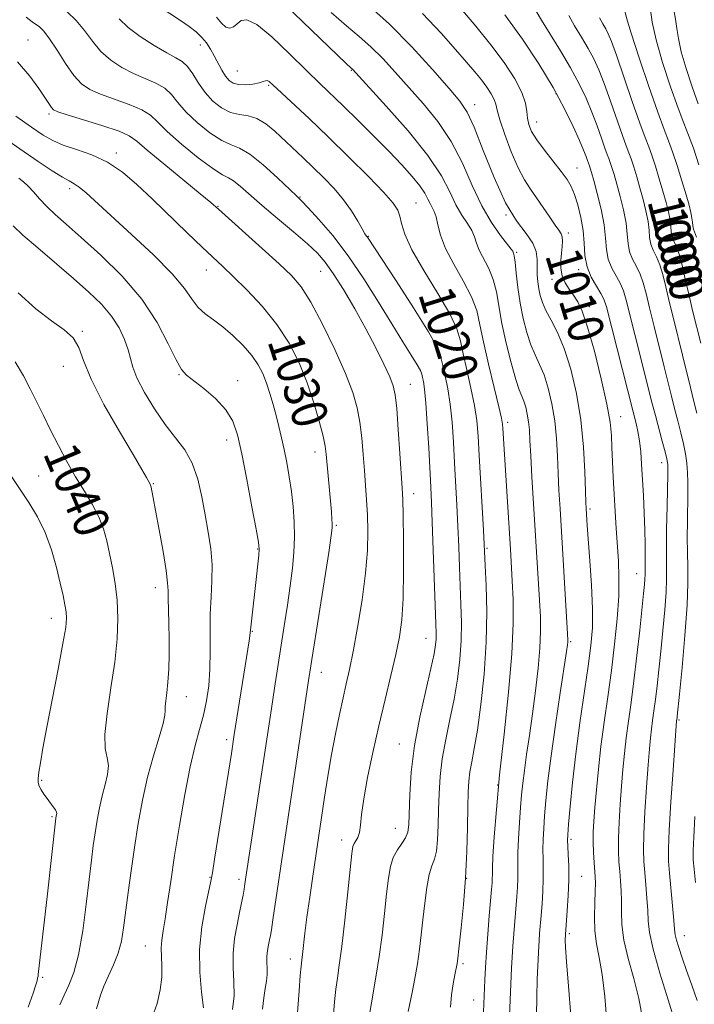
# Model space of a CAD drawing. Extents: x 2097300 to 2100200, y 287300 to 290200.
# Drawn here: x 2098255 to 2098407, y 289772 to 289993 of the extents above; entities that cross this region are included whole.
import ezdxf
from ezdxf.enums import TextEntityAlignment as Align

# ---------------------------------------------------------------- set-up
doc = ezdxf.new("R2010")
doc.units = 0
doc.header["$MEASUREMENT"] = 0
for name, color, linetype, lineweight in [('CONTOUR INDEX', 41, 'Continuous', 13), ('CONTOUR INDEX LABEL', 244, 'Continuous', 0), ('CONTOUR INTERMEDIATE', 44, 'Continuous', 0), ('SPOT ELEVATION DTM', 2, 'Continuous', 13)]:
    doc.layers.add(name, color=color, linetype=linetype, lineweight=lineweight)
doc.styles.add('Style-WORKING', font='WORKING.shx')

msp = doc.modelspace()

# ---------------------------------------------------------------- linework, layer by layer
at = {"layer": 'CONTOUR INDEX', "flags": 128}
for points, elevation in [([(2098352.411, 289771.149), (2098352.621, 289773.939), (2098352.992, 289776.461), (2098353.369, 289778.456), (2098353.862, 289781.004), (2098353.935, 289781.528), (2098354.335, 289785.021), (2098354.783, 289789.047), (2098355.308, 289794.325), (2098355.771, 289800.239), (2098356.07, 289806.196), (2098356.232, 289811.698), (2098356.32, 289816.272), (2098356.397, 289819.607), (2098356.525, 289822.06), (2098356.768, 289824.153), (2098357.173, 289826.41), (2098357.736, 289829.367), (2098358.438, 289833.56), (2098359.231, 289839.321), (2098359.96, 289846.148), (2098360.442, 289853.331), (2098360.554, 289860.185), (2098360.416, 289866.117), (2098360.209, 289870.559), (2098359.797, 289878.521), (2098358.88, 289895.32), (2098358.625, 289899.704), (2098358.314, 289903.197), (2098357.796, 289906.612), (2098356.983, 289910.532), (2098356.049, 289914.606), (2098355.232, 289918.251), (2098354.634, 289921.122), (2098353.825, 289923.827), (2098352.241, 289927.215), (2098349.558, 289931.827), (2098346.425, 289936.977), (2098343.729, 289941.674), (2098342.132, 289945.152), (2098341.387, 289947.547), (2098341.019, 289949.218), (2098340.552, 289950.565), (2098339.502, 289952.14), (2098337.386, 289954.534), (2098333.909, 289958.135), (2098329.528, 289962.515), (2098324.887, 289967.046), (2098320.566, 289971.169), (2098312.451, 289978.755), (2098311.573, 289979.523), (2098311.131, 289979.761), (2098310.78, 289979.709), (2098310.265, 289979.495), (2098309.358, 289979.213), (2098307.928, 289978.958), (2098306.241, 289978.81), (2098304.663, 289978.849), (2098303.466, 289979.15), (2098302.564, 289979.767), (2098301.778, 289980.75), (2098300.964, 289982.107), (2098299.251, 289985.312), (2098298.389, 289986.817), (2098297.469, 289988.195), (2098296.417, 289989.469), (2098295.154, 289990.677), (2098293.59, 289991.913), (2098291.627, 289993.28), (2098286.858, 289996.398)], 1020), ([(2098387.607, 289767.917), (2098387.141, 289773.574), (2098386.527, 289778.571), (2098385.861, 289782.395), (2098385.266, 289785.441), (2098384.875, 289788.33), (2098384.773, 289791.498), (2098384.859, 289794.647), (2098384.982, 289797.294), (2098385.024, 289799.123), (2098384.977, 289800.488), (2098384.71, 289803.78), (2098384.565, 289805.988), (2098384.486, 289808.297), (2098384.514, 289810.568), (2098384.652, 289813.062), (2098384.89, 289816.141), (2098385.224, 289820.069), (2098385.671, 289824.723), (2098386.255, 289829.884), (2098386.982, 289835.359), (2098387.789, 289841.063), (2098388.597, 289846.938), (2098389.326, 289852.877), (2098389.9, 289858.571), (2098390.243, 289863.664), (2098390.308, 289867.923), (2098390.17, 289871.628), (2098389.679, 289878.908), (2098389.437, 289882.775), (2098389.214, 289886.673), (2098389.018, 289890.478), (2098388.853, 289894.032), (2098388.725, 289897.166), (2098388.601, 289899.88), (2098388.293, 289902.853), (2098387.577, 289906.935), (2098386.321, 289912.6), (2098384.769, 289918.836), (2098383.258, 289924.257), (2098382.041, 289927.834), (2098381.041, 289929.964), (2098380.096, 289931.4), (2098379.103, 289932.773), (2098378.185, 289934.236), (2098377.523, 289935.82), (2098377.243, 289937.529), (2098377.248, 289939.27), (2098377.384, 289940.921), (2098377.516, 289942.378), (2098377.575, 289943.596), (2098377.51, 289944.547), (2098377.265, 289945.264), (2098376.764, 289946.033), (2098375.926, 289947.2), (2098374.714, 289948.994), (2098373.271, 289951.163), (2098371.782, 289953.336), (2098370.385, 289955.287), (2098369.026, 289957.369), (2098367.601, 289960.076), (2098366.066, 289963.684), (2098364.618, 289967.573), (2098363.512, 289970.902), (2098362.909, 289973.063), (2098362.584, 289974.393), (2098362.217, 289975.461), (2098361.549, 289976.728), (2098360.574, 289978.228), (2098359.35, 289979.883), (2098357.889, 289981.681), (2098356.026, 289983.857), (2098353.551, 289986.71), (2098350.278, 289990.443), (2098346.11, 289994.871)], 1010), ([(2098408.694, 289920.633), (2098406.877, 289927.962), (2098406.067, 289931.39), (2098405.311, 289934.775), (2098404.595, 289937.898), (2098403.905, 289940.465), (2098403.242, 289942.282), (2098402.668, 289943.561), (2098402.261, 289944.61), (2098402.062, 289945.701), (2098401.955, 289946.949), (2098401.788, 289948.429), (2098401.439, 289950.209), (2098400.902, 289952.326), (2098400.202, 289954.812), (2098399.377, 289957.628), (2098398.513, 289960.458), (2098397.708, 289962.918), (2098396.999, 289964.842), (2098396.185, 289966.945), (2098395, 289970.165), (2098393.298, 289975.049), (2098389.73, 289985.439), (2098388.616, 289988.533), (2098387.901, 289990.272), (2098387.316, 289991.398), (2098386.644, 289992.541), (2098385.892, 289993.873)], 1000), ([(2098310.122, 289770.724), (2098310.38, 289773.303), (2098310.679, 289775.377), (2098310.957, 289777.064), (2098311.128, 289778.524), (2098311.138, 289779.895), (2098311.076, 289781.233), (2098311.067, 289782.569), (2098311.2, 289783.917), (2098311.426, 289785.203), (2098311.665, 289786.331), (2098311.863, 289787.319), (2098312.085, 289788.623), (2098312.425, 289790.811), (2098316.878, 289820.442), (2098320.471, 289844.687), (2098320.98, 289847.984), (2098324.987, 289873.534), (2098325.567, 289877.332), (2098325.783, 289879.066), (2098325.79, 289879.96), (2098325.718, 289881.056), (2098325.588, 289882.666), (2098324.447, 289895.648), (2098324.199, 289897.427), (2098323.719, 289899.721), (2098322.879, 289903.069), (2098321.68, 289907.219), (2098320.157, 289911.727), (2098318.319, 289916.218), (2098316.075, 289920.604), (2098313.309, 289924.867), (2098310.008, 289928.95), (2098306.577, 289932.631), (2098303.526, 289935.65), (2098301.17, 289937.897), (2098296.538, 289942.262), (2098293.164, 289945.502), (2098285.357, 289953.045), (2098281.837, 289956.376), (2098278.558, 289959.155), (2098275.24, 289961.356), (2098271.713, 289962.989), (2098268.252, 289964.213), (2098265.241, 289965.222), (2098262.894, 289966.224), (2098260.733, 289967.479), (2098258.108, 289969.259), (2098254.6, 289971.723)], 1030), ([(2098264.522, 289771.725), (2098265.458, 289773.907), (2098266.537, 289776.172), (2098267.656, 289779.006), (2098268.72, 289782.972), (2098269.65, 289788.361), (2098270.435, 289794.374), (2098271.077, 289799.943), (2098271.59, 289804.263), (2098272.022, 289807.591), (2098272.433, 289810.445), (2098272.877, 289813.249), (2098273.385, 289816.034), (2098273.985, 289818.733), (2098274.657, 289821.278), (2098275.209, 289823.588), (2098275.404, 289825.579), (2098275.118, 289827.306), (2098274.694, 289829.381), (2098274.584, 289832.557), (2098275.104, 289837.314), (2098275.997, 289843.041), (2098276.867, 289848.857), (2098277.389, 289854.056), (2098277.538, 289858.632), (2098277.361, 289862.755), (2098276.918, 289866.565), (2098276.315, 289870.076), (2098275.669, 289873.269), (2098275.046, 289876.157), (2098274.308, 289878.868), (2098273.269, 289881.558), (2098271.798, 289884.365), (2098270.004, 289887.354), (2098268.051, 289890.573), (2098266.088, 289894.03), (2098264.188, 289897.588), (2098262.405, 289901.071), (2098260.778, 289904.343), (2098257.834, 289910.351), (2098256.35, 289913.247), (2098254.45, 289916.419)], 1040)]:
    msp.add_lwpolyline(points, dxfattribs=dict(at, elevation=elevation))
at = {"layer": 'CONTOUR INTERMEDIATE', "flags": 128}
for points, elevation in [([(2098407.747, 289944.494), (2098407.047, 289946.303), (2098406.916, 289947.018), (2098406.846, 289947.836), (2098406.737, 289948.805), (2098406.497, 289950.009), (2098406.066, 289951.661), (2098405.393, 289954.008), (2098404.463, 289957.15), (2098403.404, 289960.599), (2098402.382, 289963.717), (2098401.482, 289966.162), (2098400.473, 289968.753), (2098399.047, 289972.605), (2098397.039, 289978.369), (2098394.858, 289984.857), (2098393.057, 289990.419), (2098392.032, 289993.852), (2098391.553, 289995.729), (2098391.233, 289997.072), (2098390.77, 289998.671), (2098390.332, 290000)], 998), ([(2098408.296, 289960.739), (2098407.056, 289964.517), (2098405.982, 289967.426), (2098404.91, 289970.119), (2098403.595, 289973.555), (2098401.903, 289978.359), (2098400.126, 289983.832), (2098398.664, 289988.943), (2098397.809, 289992.875), (2098397.423, 289995.672), (2098397.26, 289997.598), (2098397.118, 289998.893), (2098396.968, 289999.73), (2098396.896, 290000)], 996), ([(2098408.144, 289974.504), (2098406.769, 289978.304), (2098405.409, 289982.445), (2098404.32, 289986.241), (2098403.679, 289989.185), (2098403.333, 289991.492), (2098403.049, 289993.557), (2098402.646, 289995.671), (2098402.158, 289997.707), (2098401.67, 289999.434), (2098401.477, 290000)], 994), ([(2098365.388, 289762.136), (2098366.126, 289779.981), (2098366.242, 289782.464), (2098366.393, 289784.89), (2098366.611, 289787.682), (2098367.324, 289796.063), (2098367.471, 289798.207), (2098367.543, 289800.043), (2098367.542, 289801.691), (2098367.526, 289803.504), (2098367.567, 289805.894), (2098367.718, 289809.106), (2098367.943, 289812.72), (2098368.184, 289816.149), (2098368.406, 289818.994), (2098368.659, 289821.597), (2098369.015, 289824.487), (2098369.523, 289828.082), (2098370.148, 289832.359), (2098370.833, 289837.185), (2098371.514, 289842.368), (2098372.105, 289847.477), (2098372.511, 289852.022), (2098372.667, 289855.714), (2098372.614, 289859.071), (2098372.419, 289862.811), (2098370.728, 289890.574), (2098370.456, 289895.298), (2098370.281, 289898.708), (2098370.145, 289901.105), (2098369.967, 289902.965), (2098369.685, 289904.668), (2098369.316, 289906.224), (2098368.895, 289907.551), (2098368.433, 289908.682), (2098367.859, 289910.121), (2098367.078, 289912.488), (2098366.05, 289916.171), (2098364.944, 289920.628), (2098363.983, 289925.085), (2098362.743, 289932.16), (2098362.03, 289934.959), (2098361.003, 289937.459), (2098358.879, 289941.557), (2098358.258, 289943.138), (2098357.791, 289944.551), (2098357.177, 289945.975), (2098356.196, 289947.576), (2098354.947, 289949.479), (2098353.611, 289951.799), (2098352.236, 289954.669), (2098350.341, 289958.289), (2098347.314, 289962.877), (2098342.858, 289968.423), (2098337.938, 289974.007), (2098330.309, 289982.284), (2098330.045, 289982.53), (2098328.927, 289983.591), (2098321.124, 289991.095), (2098315.22, 289996.752)], 1016), ([(2098379.466, 289769.338), (2098378.965, 289775.883), (2098378.524, 289781.373), (2098378.286, 289784.691), (2098378.213, 289786.25), (2098378.251, 289787.532), (2098378.666, 289792.877), (2098378.882, 289796.324), (2098379.016, 289799.876), (2098379.003, 289803.019), (2098378.898, 289805.57), (2098378.784, 289807.431), (2098378.735, 289808.669), (2098378.79, 289810.009), (2098378.978, 289812.344), (2098379.327, 289816.342), (2098379.862, 289821.784), (2098380.602, 289828.228), (2098381.536, 289835.184), (2098383.395, 289847.921), (2098384.002, 289852.554), (2098384.319, 289856.556), (2098384.351, 289860.876), (2098384.122, 289866.134), (2098383.756, 289871.64), (2098383.158, 289879.562), (2098382.908, 289883.423), (2098382.858, 289884.756), (2098382.787, 289887.328), (2098382.657, 289891.655), (2098382.357, 289897.244), (2098381.759, 289903.352), (2098380.774, 289909.313), (2098379.483, 289914.76), (2098378.006, 289919.404), (2098376.472, 289923.041), (2098375.036, 289925.825), (2098373.862, 289927.997), (2098373.064, 289929.784), (2098372.573, 289931.351), (2098372.269, 289932.852), (2098372.057, 289934.41), (2098371.927, 289936.038), (2098371.888, 289937.72), (2098371.898, 289939.448), (2098371.687, 289941.248), (2098370.932, 289943.154), (2098369.405, 289945.29), (2098367.27, 289948.134), (2098364.787, 289952.254), (2098362.211, 289957.893), (2098359.784, 289964.005), (2098357.742, 289969.218), (2098356.166, 289972.613), (2098354.512, 289975.079), (2098352.077, 289977.954), (2098348.369, 289982.208), (2098343.721, 289987.33), (2098338.677, 289992.44), (2098333.718, 289996.839)], 1012), ([(2098325.972, 289768.738), (2098326.313, 289772.378), (2098326.594, 289775.214), (2098326.933, 289777.721), (2098327.371, 289780.657), (2098327.932, 289784.849), (2098328.611, 289790.728), (2098329.3, 289797.143), (2098330.211, 289805.792), (2098330.441, 289807.336), (2098330.698, 289808.033), (2098331.081, 289808.625), (2098331.516, 289809.391), (2098331.885, 289810.497), (2098332.124, 289812.13), (2098332.387, 289814.56), (2098332.88, 289818.081), (2098333.754, 289822.851), (2098334.934, 289828.494), (2098336.287, 289834.503), (2098337.684, 289840.403), (2098339, 289845.864), (2098340.112, 289850.59), (2098340.924, 289854.5), (2098341.452, 289858.366), (2098341.741, 289863.177), (2098341.84, 289869.502), (2098341.813, 289876.245), (2098341.732, 289881.894), (2098341.647, 289885.45), (2098341.529, 289887.979), (2098341.022, 289895.772), (2098340.655, 289901.205), (2098340.298, 289905.949), (2098339.975, 289909.004), (2098339.518, 289911.012), (2098338.712, 289913.028), (2098337.391, 289915.889), (2098335.582, 289919.57), (2098333.36, 289923.827), (2098330.838, 289928.369), (2098328.29, 289932.715), (2098326.03, 289936.335), (2098324.226, 289938.901), (2098322.466, 289940.889), (2098320.195, 289942.979), (2098317.051, 289945.661), (2098313.455, 289948.681), (2098310.021, 289951.601), (2098305.136, 289955.909), (2098303.589, 289957.151), (2098302.408, 289957.851), (2098301.058, 289958.553), (2098298.919, 289959.921), (2098295.63, 289962.383), (2098291.879, 289965.423), (2098288.611, 289968.293), (2098286.469, 289970.42), (2098284.88, 289971.942), (2098282.963, 289973.176), (2098280.106, 289974.377), (2098273.617, 289976.661), (2098271.222, 289977.715), (2098269.361, 289979.009), (2098267.641, 289980.905), (2098265.773, 289983.591), (2098263.882, 289986.564), (2098262.195, 289989.15), (2098260.881, 289990.842), (2098259.88, 289991.816), (2098258.263, 289992.995), (2098256.946, 289994.003)], 1026), ([(2098334.271, 289770.017), (2098334.583, 289772.126), (2098335.702, 289778.365), (2098336.365, 289782.559), (2098336.99, 289787.362), (2098337.548, 289792.276), (2098338.02, 289796.705), (2098338.419, 289800.191), (2098338.865, 289802.84), (2098339.512, 289804.898), (2098340.442, 289806.584), (2098341.461, 289808.017), (2098342.306, 289809.287), (2098342.785, 289810.556), (2098342.99, 289812.269), (2098343.227, 289818.947), (2098343.58, 289824.097), (2098344.303, 289830.06), (2098345.471, 289836.43), (2098346.813, 289842.487), (2098347.977, 289847.436), (2098348.693, 289850.718), (2098349.029, 289852.711), (2098349.14, 289854.03), (2098349.154, 289855.333), (2098349.094, 289857.449), (2098348.297, 289880.312), (2098348.12, 289884.771), (2098347.956, 289888.256), (2098347.487, 289897.044), (2098347.172, 289902.467), (2098346.847, 289907.159), (2098346.544, 289910.244), (2098346.287, 289911.987), (2098346.092, 289912.943), (2098345.935, 289913.634), (2098345.616, 289914.458), (2098344.892, 289915.782), (2098343.568, 289917.918), (2098341.641, 289920.962), (2098339.161, 289924.955), (2098336.193, 289929.838), (2098332.879, 289935.146), (2098329.378, 289940.316), (2098325.888, 289944.847), (2098322.755, 289948.5), (2098320.364, 289951.099), (2098318.899, 289952.635), (2098317.756, 289953.767), (2098313.472, 289957.848), (2098310.267, 289960.754), (2098307.25, 289963.174), (2098304.947, 289964.513), (2098303.019, 289965.275), (2098300.915, 289966.24), (2098298.263, 289967.983), (2098295.413, 289970.268), (2098292.896, 289972.657), (2098291.074, 289974.786), (2098289.633, 289976.58), (2098288.09, 289978.036), (2098286.075, 289979.188), (2098281.074, 289981.305), (2098278.467, 289982.657), (2098275.983, 289984.315), (2098273.74, 289986.302), (2098271.804, 289988.596), (2098270.025, 289990.996), (2098268.197, 289993.255), (2098266.175, 289995.184)], 1024), ([(2098359.683, 289766.526), (2098360.113, 289777.323), (2098360.248, 289780.133), (2098360.465, 289783.568), (2098360.78, 289787.623), (2098361.134, 289791.747), (2098361.653, 289797.656), (2098361.765, 289799.148), (2098361.806, 289800.126), (2098361.811, 289801.027), (2098361.839, 289802.472), (2098361.959, 289805.126), (2098362.235, 289809.526), (2098362.717, 289815.682), (2098363.455, 289823.474), (2098364.441, 289832.606), (2098365.453, 289842.078), (2098366.213, 289850.714), (2098366.52, 289857.609), (2098366.483, 289862.935), (2098366.289, 289867.134), (2098365.872, 289874.276), (2098364.193, 289901.478), (2098364.12, 289902.375), (2098363.876, 289903.729), (2098363.27, 289906.339), (2098362.203, 289910.677), (2098360.931, 289915.916), (2098359.801, 289920.905), (2098359.029, 289924.797), (2098358.291, 289927.965), (2098357.136, 289931.087), (2098355.279, 289934.656), (2098353.131, 289938.428), (2098351.269, 289941.973), (2098350.126, 289944.939), (2098349.528, 289947.282), (2098349.153, 289949.033), (2098348.741, 289950.262), (2098348.275, 289951.18), (2098347.798, 289952.038), (2098347.307, 289953.059), (2098346.618, 289954.362), (2098345.5, 289956.038), (2098343.765, 289958.165), (2098341.412, 289960.758), (2098338.484, 289963.816), (2098335.083, 289967.272), (2098331.557, 289970.794), (2098328.31, 289973.982), (2098323, 289979.092), (2098319.98, 289982.04), (2098316.196, 289985.776), (2098312.212, 289989.552), (2098308.816, 289992.349), (2098306.586, 289993.439), (2098305.269, 289993.252), (2098304.401, 289992.506), (2098303.594, 289991.834), (2098302.752, 289991.519), (2098301.853, 289991.758), (2098300.869, 289992.666), (2098299.745, 289994.04)], 1018), ([(2098371.774, 289769.311), (2098371.812, 289773.413), (2098371.935, 289777.505), (2098372.239, 289784.877), (2098372.322, 289786.211), (2098372.441, 289787.741), (2098372.787, 289791.844), (2098372.995, 289794.47), (2098373.177, 289797.265), (2098373.279, 289799.959), (2098373.272, 289802.355), (2098373.212, 289804.537), (2098373.175, 289806.663), (2098373.226, 289808.887), (2098373.366, 289811.364), (2098373.581, 289814.246), (2098373.875, 289817.721), (2098374.326, 289822.11), (2098375.029, 289827.773), (2098376.021, 289834.763), (2098377.098, 289841.912), (2098378.524, 289851.198), (2098378.749, 289852.759), (2098378.81, 289853.329), (2098378.815, 289853.82), (2098378.745, 289855.208), (2098377.039, 289883.38), (2098376.799, 289887.566), (2098376.621, 289891.313), (2098376.469, 289895.181), (2098376.251, 289899.175), (2098375.863, 289903.159), (2098375.23, 289906.991), (2098374.4, 289910.492), (2098373.45, 289913.477), (2098372.452, 289915.862), (2098371.447, 289917.973), (2098370.47, 289920.243), (2098369.555, 289923.002), (2098368.741, 289926.19), (2098368.067, 289929.646), (2098367.559, 289933.166), (2098367.191, 289936.369), (2098366.925, 289938.831), (2098366.726, 289940.262), (2098366.583, 289940.906), (2098366.489, 289941.142), (2098366.391, 289941.336), (2098366.054, 289941.821), (2098363.65, 289944.89), (2098361.619, 289947.777), (2098359.425, 289951.56), (2098357.29, 289956.143), (2098355.071, 289961.13), (2098352.528, 289966.048), (2098349.512, 289970.518), (2098346.225, 289974.543), (2098339.931, 289981.61), (2098337.136, 289984.681), (2098334.493, 289987.362), (2098331.882, 289989.684), (2098329.012, 289992.068), (2098325.551, 289995.032)], 1014), ([(2098395.506, 289769.068), (2098394.751, 289773.146), (2098393.622, 289777.603), (2098392.399, 289782.136), (2098391.432, 289786.298), (2098390.969, 289789.755), (2098390.866, 289792.616), (2098390.879, 289795.101), (2098390.811, 289797.402), (2098390.662, 289799.592), (2098390.476, 289801.72), (2098390.301, 289803.868), (2098390.187, 289806.275), (2098390.188, 289809.215), (2098390.337, 289812.851), (2098390.592, 289816.895), (2098390.894, 289820.945), (2098391.199, 289824.699), (2098391.531, 289828.255), (2098391.931, 289831.809), (2098392.428, 289835.566), (2098393.012, 289839.769), (2098393.659, 289844.669), (2098394.337, 289850.326), (2098394.979, 289856.037), (2098395.859, 289864.262), (2098396.063, 289866.338), (2098396.159, 289867.59), (2098396.19, 289868.462), (2098396.189, 289869.352), (2098396.21, 289872.638), (2098396.215, 289875.329), (2098396.158, 289878.625), (2098396.006, 289882.393), (2098395.795, 289886.327), (2098395.397, 289893.367), (2098395.205, 289896.201), (2098394.946, 289898.653), (2098394.584, 289900.781), (2098394.178, 289902.572), (2098393.498, 289905.181), (2098387.466, 289928.842), (2098386.923, 289930.537), (2098386.257, 289931.808), (2098385.223, 289933.435), (2098384.057, 289935.482), (2098383.119, 289937.837), (2098382.653, 289940.4), (2098382.464, 289943.13), (2098382.243, 289946.003), (2098381.758, 289948.952), (2098381.067, 289951.749), (2098380.304, 289954.125), (2098379.542, 289955.93), (2098378.619, 289957.494), (2098377.314, 289959.263), (2098373.534, 289964.068), (2098371.804, 289966.424), (2098370.65, 289968.306), (2098370.009, 289969.84), (2098369.72, 289971.258), (2098369.589, 289972.791), (2098369.291, 289974.65), (2098368.469, 289977.047), (2098366.847, 289980.126), (2098364.48, 289983.768), (2098361.508, 289987.788), (2098358.12, 289991.967), (2098354.716, 289995.947)], 1008), ([(2098402.975, 289767.721), (2098401.383, 289772.811), (2098399.532, 289778.83), (2098397.988, 289784.266), (2098397.164, 289788.013), (2098396.873, 289790.586), (2098396.775, 289792.909), (2098396.599, 289795.68), (2098396.347, 289798.697), (2098396.089, 289801.531), (2098395.892, 289803.957), (2098395.809, 289806.561), (2098395.89, 289810.133), (2098396.16, 289815.134), (2098396.532, 289820.728), (2098396.898, 289825.749), (2098397.174, 289829.33), (2098397.391, 289831.787), (2098397.606, 289833.733), (2098397.867, 289835.701), (2098398.173, 289837.903), (2098398.512, 289840.469), (2098398.876, 289843.518), (2098399.271, 289847.104), (2098399.708, 289851.271), (2098400.179, 289855.945), (2098400.61, 289860.605), (2098400.908, 289864.614), (2098401.014, 289867.614), (2098400.979, 289873.814), (2098401.027, 289878.66), (2098401.122, 289883.982), (2098401.273, 289891.249), (2098401.289, 289892.595), (2098401.275, 289893.221), (2098401.222, 289893.756), (2098401.053, 289894.616), (2098400.672, 289896.162), (2098400.028, 289898.601), (2098398.489, 289904.351), (2098397.867, 289906.75), (2098393.86, 289922.57), (2098391.927, 289930.325), (2098391.341, 289932.377), (2098390.669, 289933.972), (2098389.727, 289935.647), (2098388.71, 289937.502), (2098387.904, 289939.53), (2098387.498, 289941.751), (2098387.281, 289944.29), (2098386.942, 289947.301), (2098386.265, 289950.808), (2098385.409, 289954.322), (2098384.629, 289957.225), (2098384.12, 289959.062), (2098383.838, 289960.038), (2098383.685, 289960.52), (2098383.233, 289961.727), (2098382.916, 289962.616), (2098382.361, 289964.059), (2098381.438, 289966.272), (2098380.029, 289969.412), (2098378.063, 289973.413), (2098375.487, 289978.155), (2098372.283, 289983.477), (2098368.598, 289989.06), (2098364.618, 289994.544)], 1006), ([(2098407.935, 289772.684), (2098406.725, 289776.12), (2098405.511, 289779.411), (2098404.499, 289782.269), (2098403.738, 289784.586), (2098403.235, 289786.298), (2098402.972, 289787.474), (2098402.832, 289788.705), (2098402.671, 289790.716), (2098402.386, 289793.958), (2098401.701, 289801.342), (2098401.483, 289804.046), (2098401.431, 289806.848), (2098401.593, 289811.051), (2098401.982, 289817.418), (2098402.472, 289824.56), (2098403.282, 289835.658), (2098403.365, 289836.27), (2098403.414, 289836.709), (2098403.91, 289841.636), (2098404.499, 289847.628), (2098405.157, 289854.871), (2098405.656, 289861.639), (2098405.834, 289866.637), (2098405.791, 289870.306), (2098405.691, 289873.523), (2098405.664, 289876.965), (2098405.702, 289880.518), (2098405.801, 289886.776), (2098405.797, 289889.288), (2098405.725, 289891.523), (2098405.561, 289893.608), (2098405.277, 289895.695), (2098404.843, 289897.946), (2098404.249, 289900.471), (2098403.553, 289903.181), (2098402.833, 289905.938), (2098402.136, 289908.684), (2098400.486, 289915.306), (2098398.199, 289924.368), (2098397.16, 289928.579), (2098396.388, 289931.809), (2098395.759, 289934.217), (2098395.081, 289936.136), (2098394.232, 289937.859), (2098393.363, 289939.521), (2098392.69, 289941.223), (2098392.353, 289943.068), (2098392.172, 289945.176), (2098391.891, 289947.677), (2098391.323, 289950.608), (2098390.573, 289953.657), (2098389.82, 289956.42), (2098389.205, 289958.584), (2098388.73, 289960.178), (2098388.359, 289961.319), (2098388.044, 289962.174), (2098387.682, 289963.109), (2098387.156, 289964.54), (2098386.376, 289966.76), (2098385.373, 289969.573), (2098384.202, 289972.661), (2098382.891, 289975.786), (2098381.343, 289979.033), (2098379.43, 289982.57), (2098377.122, 289986.441), (2098372.86, 289993.303), (2098371.677, 289995.348)], 1004), ([(2098407.862, 289904.842), (2098407.178, 289907.524), (2098406.405, 289910.618), (2098404.59, 289917.969), (2098402.538, 289926.165), (2098401.613, 289929.984), (2098400.85, 289933.292), (2098400.177, 289936.058), (2098399.493, 289938.3), (2098398.737, 289940.07), (2098398.015, 289941.541), (2098397.476, 289942.917), (2098397.207, 289944.384), (2098397.064, 289946.063), (2098396.839, 289948.053), (2098396.381, 289950.408), (2098395.738, 289952.991), (2098395.011, 289955.616), (2098394.291, 289958.106), (2098393.621, 289960.318), (2098393.033, 289962.118), (2098392.522, 289963.508), (2098391.933, 289965.027), (2098391.078, 289967.352), (2098388.385, 289975.087), (2098386.966, 289979.05), (2098385.754, 289982.159), (2098384.622, 289984.652), (2098383.373, 289986.984), (2098381.883, 289989.491), (2098380.336, 289992.04), (2098378.989, 289994.377)], 1002), ([(2098342.876, 289770.233), (2098343.744, 289774.481), (2098344.358, 289777.627), (2098344.944, 289780.967), (2098345.412, 289784.204), (2098345.801, 289787.436), (2098346.178, 289790.863), (2098346.6, 289794.563), (2098347.08, 289798.134), (2098347.62, 289801.055), (2098348.206, 289803.009), (2098348.766, 289804.507), (2098349.21, 289806.262), (2098349.478, 289808.82), (2098349.617, 289812.039), (2098349.702, 289815.607), (2098349.812, 289819.277), (2098350.053, 289823.079), (2098350.536, 289827.107), (2098351.322, 289831.42), (2098352.275, 289835.927), (2098353.207, 289840.498), (2098353.962, 289845.019), (2098354.495, 289849.429), (2098354.791, 289853.681), (2098354.854, 289857.759), (2098354.755, 289861.783), (2098354.412, 289870.236), (2098354.239, 289874.759), (2098354.047, 289879.417), (2098353.822, 289884.154), (2098353.318, 289893.687), (2098353.056, 289898.374), (2098352.743, 289902.832), (2098352.321, 289906.886), (2098351.764, 289910.388), (2098351.168, 289913.297), (2098350.662, 289915.597), (2098350.244, 289917.439), (2098349.394, 289919.637), (2098347.463, 289923.167), (2098344.1, 289928.575), (2098340.152, 289934.667), (2098333.696, 289944.48), (2098333.495, 289944.754), (2098333.15, 289945.278), (2098332.525, 289946.33), (2098331.509, 289948.094), (2098330.098, 289950.382), (2098328.311, 289952.911), (2098326.191, 289955.438), (2098323.874, 289957.88), (2098321.517, 289960.196), (2098319.246, 289962.359), (2098312.885, 289968.316), (2098310.851, 289969.993), (2098308.85, 289971.183), (2098306.875, 289971.764), (2098304.904, 289972.071), (2098302.911, 289972.559), (2098300.895, 289973.582), (2098298.947, 289975.113), (2098297.181, 289977.022), (2098295.679, 289979.153), (2098294.386, 289981.217), (2098293.217, 289982.895), (2098292.044, 289983.999), (2098290.588, 289984.862), (2098288.531, 289985.95), (2098285.712, 289987.598), (2098282.604, 289989.62), (2098279.839, 289991.699), (2098277.835, 289993.601)], 1022), ([(2098317.985, 289769.975), (2098318.368, 289774.824), (2098318.606, 289778.301), (2098318.773, 289780.406), (2098318.916, 289781.745), (2098319.08, 289783.075), (2098319.629, 289787.815), (2098320.098, 289791.473), (2098320.724, 289795.948), (2098321.414, 289800.668), (2098324.076, 289818.473), (2098324.804, 289823.156), (2098325.628, 289828.035), (2098326.512, 289832.734), (2098327.399, 289837.037), (2098328.222, 289840.774), (2098328.946, 289843.933), (2098329.662, 289847.15), (2098330.489, 289851.221), (2098331.492, 289856.659), (2098332.503, 289862.841), (2098333.296, 289868.859), (2098333.707, 289873.999), (2098333.799, 289878.309), (2098333.697, 289882.026), (2098333.506, 289885.389), (2098333.269, 289888.631), (2098333.011, 289891.985), (2098332.744, 289895.6), (2098332.428, 289899.302), (2098332.009, 289902.835), (2098331.402, 289906.088), (2098330.4, 289909.532), (2098328.762, 289913.784), (2098326.373, 289919.175), (2098323.614, 289924.895), (2098320.99, 289929.849), (2098318.816, 289933.288), (2098316.644, 289935.849), (2098313.838, 289938.516), (2098310.026, 289941.966), (2098300.213, 289950.77), (2098298.471, 289952.284), (2098296.066, 289954.274), (2098287.864, 289960.965), (2098284.109, 289964.102), (2098281.8, 289966.105), (2098280.118, 289967.312), (2098277.837, 289968.317), (2098274.137, 289969.565), (2098269.837, 289970.901), (2098266.16, 289972.016), (2098264.016, 289972.706), (2098263.048, 289973.165), (2098262.584, 289973.691), (2098262.036, 289974.554), (2098261.15, 289975.926), (2098259.76, 289977.95), (2098257.719, 289980.704), (2098254.97, 289983.979)], 1028), ([(2098303.361, 289770.638), (2098303.697, 289773.759), (2098303.68, 289776.928), (2098303.516, 289780.116), (2098303.491, 289783.354), (2098303.813, 289786.627), (2098304.364, 289789.749), (2098304.944, 289792.491), (2098305.394, 289794.68), (2098305.714, 289796.381), (2098305.944, 289797.718), (2098306.141, 289798.938), (2098312.088, 289838.412), (2098312.796, 289842.981), (2098315.004, 289856.976), (2098315.72, 289861.663), (2098316.351, 289866.046), (2098316.847, 289869.963), (2098317.178, 289873.541), (2098317.316, 289876.975), (2098317.247, 289880.42), (2098316.999, 289883.87), (2098316.609, 289887.275), (2098316.117, 289890.586), (2098315.558, 289893.74), (2098314.968, 289896.67), (2098314.374, 289899.343), (2098313.771, 289901.852), (2098313.145, 289904.323), (2098312.483, 289906.841), (2098311.778, 289909.329), (2098311.023, 289911.665), (2098310.184, 289913.779), (2098309.119, 289915.791), (2098307.659, 289917.874), (2098305.708, 289920.126), (2098303.453, 289922.367), (2098301.154, 289924.345), (2098299.036, 289925.902), (2098297.174, 289927.246), (2098295.609, 289928.681), (2098294.26, 289930.496), (2098292.551, 289932.944), (2098289.785, 289936.266), (2098285.557, 289940.531), (2098280.632, 289945.128), (2098270.387, 289954.446), (2098268.841, 289955.751), (2098267.702, 289956.533), (2098266.575, 289957.156), (2098265.055, 289958.012), (2098262.787, 289959.436), (2098259.638, 289961.532), (2098255.526, 289964.348), (2098245.296, 289971.434)], 1032), ([(2098296.79, 289771.062), (2098296.378, 289774.573), (2098295.974, 289779.076), (2098295.915, 289784.138), (2098296.419, 289789.293), (2098297.24, 289793.944), (2098298.489, 289799.575), (2098298.833, 289801.416), (2098299.328, 289804.475), (2098303.085, 289828.256), (2098303.739, 289832.56), (2098307.085, 289853.618), (2098307.25, 289854.741), (2098307.334, 289855.453), (2098307.527, 289857.416), (2098308.738, 289868.133), (2098309.032, 289870.857), (2098309.246, 289872.937), (2098309.328, 289874.286), (2098309.173, 289875.831), (2098308.657, 289878.755), (2098307.724, 289883.798), (2098306.566, 289889.938), (2098305.442, 289895.712), (2098304.497, 289900.009), (2098303.439, 289903.113), (2098301.863, 289905.664), (2098299.535, 289908.143), (2098296.903, 289910.421), (2098293.005, 289913.417), (2098291.856, 289914.686), (2098290.637, 289916.855), (2098288.901, 289920.517), (2098286.404, 289925.293), (2098282.953, 289930.559), (2098278.519, 289935.745), (2098273.717, 289940.476), (2098269.328, 289944.429), (2098265.948, 289947.393), (2098263.454, 289949.607), (2098261.538, 289951.422), (2098259.939, 289953.115), (2098258.566, 289954.66), (2098257.373, 289955.957), (2098256.301, 289956.949), (2098255.262, 289957.751)], 1034), ([(2098285.26, 289768.856), (2098286.383, 289771.995), (2098287.087, 289775.089), (2098287.42, 289777.945), (2098287.453, 289780.418), (2098287.348, 289782.558), (2098287.29, 289784.465), (2098287.425, 289786.287), (2098287.743, 289788.363), (2098288.194, 289791.077), (2098288.747, 289794.757), (2098289.435, 289799.495), (2098290.311, 289805.321), (2098291.397, 289812.107), (2098292.608, 289819.073), (2098293.825, 289825.279), (2098294.95, 289830.041), (2098295.948, 289833.71), (2098296.802, 289836.893), (2098297.492, 289840.112), (2098297.993, 289843.542), (2098298.277, 289847.272), (2098298.346, 289851.338), (2098298.32, 289855.55), (2098298.348, 289859.667), (2098298.523, 289863.507), (2098298.714, 289867.143), (2098298.733, 289870.71), (2098298.441, 289874.328), (2098297.9, 289878.064), (2098297.222, 289881.97), (2098296.474, 289886.039), (2098295.547, 289890.019), (2098294.289, 289893.596), (2098292.591, 289896.591), (2098290.524, 289899.348), (2098288.204, 289902.344), (2098285.782, 289905.882), (2098283.555, 289909.565), (2098281.853, 289912.825), (2098280.885, 289915.268), (2098280.363, 289917.211), (2098279.876, 289919.149), (2098279.072, 289921.46), (2098277.839, 289924.059), (2098276.122, 289926.744), (2098273.869, 289929.384), (2098271.033, 289932.121), (2098267.568, 289935.168), (2098259.531, 289942.061), (2098256.201, 289944.978), (2098254.013, 289947.01)], 1036), ([(2098272.747, 289770.83), (2098273.656, 289773.915), (2098274.392, 289775.931), (2098275.434, 289778.219), (2098276.595, 289780.71), (2098277.622, 289783.326), (2098278.332, 289786.045), (2098278.827, 289789.07), (2098279.84, 289796.989), (2098280.51, 289801.898), (2098281.273, 289807.141), (2098282.12, 289812.494), (2098283.09, 289817.81), (2098284.234, 289822.963), (2098285.547, 289827.786), (2098286.805, 289831.94), (2098287.732, 289835.045), (2098288.139, 289836.891), (2098288.206, 289837.944), (2098288.203, 289838.841), (2098288.339, 289840.12), (2098288.578, 289841.928), (2098288.822, 289844.312), (2098288.991, 289847.274), (2098289.074, 289850.623), (2098289.077, 289854.121), (2098289.011, 289857.527), (2098288.922, 289860.589), (2098288.863, 289863.054), (2098288.848, 289864.859), (2098288.75, 289866.705), (2098288.402, 289869.489), (2098287.707, 289873.756), (2098286.841, 289878.654), (2098286.046, 289882.984), (2098285.512, 289885.829), (2098285.199, 289887.399), (2098285.017, 289888.19), (2098284.875, 289888.648), (2098284.705, 289889.02), (2098283.969, 289890.378), (2098282.946, 289892.184), (2098280.979, 289895.545), (2098277.898, 289900.762), (2098274.426, 289906.849), (2098271.509, 289912.502), (2098269.795, 289916.712), (2098268.746, 289919.658), (2098267.524, 289921.817), (2098265.465, 289923.665), (2098262.583, 289925.689), (2098259.062, 289928.378), (2098255.14, 289931.986)], 1038), ([(2098257.389, 289771.192), (2098258.484, 289774.31), (2098259.123, 289776.197), (2098259.381, 289777.129), (2098259.499, 289777.782), (2098259.592, 289778.184), (2098259.639, 289778.524), (2098261.635, 289795.988), (2098263.594, 289813.75), (2098263.68, 289814.258), (2098263.783, 289814.751), (2098263.741, 289815.076), (2098263.509, 289815.57), (2098263.021, 289816.294), (2098261.608, 289818.171), (2098260.892, 289819.157), (2098260.28, 289820.097), (2098259.837, 289820.95), (2098259.616, 289821.729), (2098259.604, 289822.667), (2098259.769, 289824.052), (2098260.103, 289826.191), (2098260.672, 289829.446), (2098261.564, 289834.199), (2098264.117, 289847.276), (2098265.201, 289853.001), (2098265.804, 289856.643), (2098265.989, 289858.725), (2098265.898, 289860.169), (2098265.642, 289861.772), (2098265.219, 289863.856), (2098264.599, 289866.623), (2098263.75, 289870.164), (2098262.637, 289874.124), (2098261.222, 289878.038), (2098259.487, 289881.558), (2098257.5, 289884.802), (2098253.13, 289891.315)], 1042), ([(2098407.492, 289799.279), (2098407.213, 289802.214), (2098407.037, 289804.356), (2098406.995, 289806.434), (2098407.115, 289809.472), (2098407.401, 289814.129)], 1002)]:
    msp.add_lwpolyline(points, dxfattribs=dict(at, elevation=elevation))
at = {"layer": 'SPOT ELEVATION DTM'}
for p in [(2098257.33, 289988.89, 1027.2), (2098296.1, 289987.74, 1020.6), (2098304.44, 289981.87, 1019), (2098330.1, 289982.03, 1016.1), (2098311.46, 289978.63, 1020.2), (2098376.12, 289976.76, 1006.2), (2098357.84, 289974.35, 1011.4), (2098262.06, 289972.2, 1028.3), (2098371.82, 289970.41, 1007.3), (2098277.22, 289963.4, 1029.6), (2098380.88, 289960.04, 1007.2), (2098266.71, 289955.44, 1032.4), (2098318.52, 289953.5, 1023.9), (2098344.6, 289952.17, 1019.1), (2098300.11, 289951.43, 1027.9), (2098364.92, 289949.49, 1012), (2098378.88, 289945.4, 1009.6), (2098333.92, 289944.68, 1021.9), (2098367.25, 289941.1, 1013.8), (2098297.45, 289937.09, 1030.7), (2098323.2, 289936.8, 1026.9), (2098381.26, 289937.2, 1008.4), (2098375.22, 289934.99, 1010.6), (2098383.61, 289928.86, 1009.6), (2098269.57, 289923.27, 1037.9), (2098265.3, 289915.39, 1038.7), (2098291.31, 289913.56, 1034.1), (2098304.47, 289912.22, 1033.4), (2098343.35, 289911.35, 1025.2), (2098390.67, 289904.11, 1009.3), (2098365.25, 289902.81, 1017.6), (2098302.02, 289898.86, 1034.6), (2098321.93, 289896.16, 1030.6), (2098399.94, 289893.73, 1006.6), (2098259.72, 289890.72, 1041), (2098285.51, 289888.98, 1037.9), (2098344.08, 289886.78, 1025.4), (2098383.79, 289883.33, 1011.7), (2098326.69, 289879.63, 1029.8), (2098269.62, 289878.45, 1040.8), (2098309.01, 289874.29, 1034.1), (2098360.59, 289874.46, 1019.8), (2098394.26, 289868.78, 1008.8), (2098285.95, 289865.58, 1038.6), (2098262.6, 289858.72, 1042.6), (2098307.81, 289855.81, 1033.9), (2098346.88, 289854.17, 1024.8), (2098379.44, 289853.46, 1013.8), (2098323.34, 289846.54, 1029.3), (2098292.97, 289841.04, 1037.3), (2098403.85, 289835.85, 1003.8), (2098302.06, 289831.38, 1034.4), (2098340.91, 289830.42, 1024.8), (2098260.4, 289822.27, 1041.8), (2098363, 289821.2, 1018), (2098262.71, 289814.08, 1042.2), (2098340.01, 289811.46, 1024.9), (2098327.88, 289808.8, 1026.6), (2098379.52, 289808.93, 1011.7), (2098298.3, 289800.44, 1034.1), (2098304.8, 289799.97, 1032.4), (2098356.07, 289800.21, 1020), (2098381.89, 289800.66, 1011.1), (2098379.14, 289787.73, 1011.7), (2098404.99, 289787.26, 1003.3), (2098283.76, 289784.95, 1036.8), (2098316.37, 289782.02, 1028.6), (2098355.2, 289781.01, 1019.7), (2098260.61, 289777.89, 1041.8), (2098357.58, 289772.77, 1018.8)]:
    msp.add_point(p, dxfattribs=at)

# ---------------------------------------------------------------- texts
at = {"layer": 'CONTOUR INDEX LABEL', "style": 'Style-WORKING', "width": 0.875}
for s, rotation, p in [('1000', 283.9, (2098400.541, 289953.608, 1000)), ('1000', 283.8, (2098401.216, 289951.088, 1000)), ('1010', 286.8, (2098377.447, 289941.62, 1010)), ('1020', 287.3, (2098348.886, 289932.932, 1020)), ('1030', 287.9, (2098314.948, 289922.34, 1030)), ('1040', 292.9, (2098264.288, 289897.401, 1040))]:
    msp.add_text(s, height=8, rotation=rotation, dxfattribs=at).set_placement(p, align=Align.MIDDLE_LEFT)

doc.saveas('drawing.dxf')
